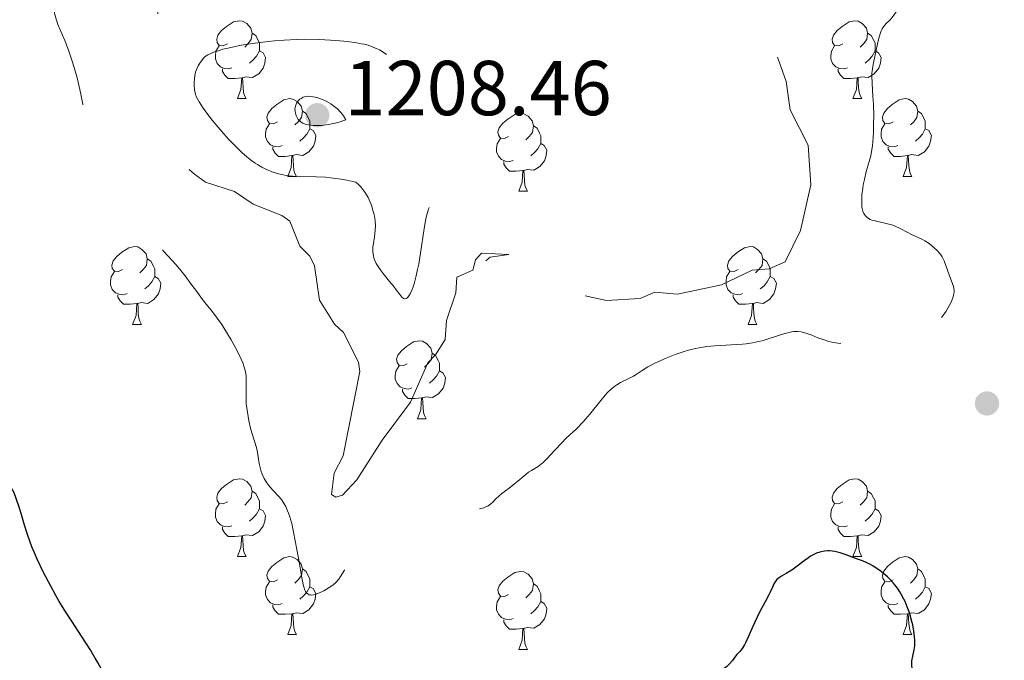
# Model space of a CAD drawing. Units: metres. Extents: x 660703 to 665227, y 4748424 to 4751499.
# Drawn here: x 661936 to 662063, y 4749588 to 4749670 of the extents above; entities that cross this region are included whole.
import ezdxf

# ---------------------------------------------------------------- set-up
doc = ezdxf.new("R2010")
doc.units = ezdxf.units.M
doc.header["$MEASUREMENT"] = 0
doc.linetypes.add('DGN Style 3', pattern=[76.32254, 54.5161, -21.80644])
for name, color, linetype, lineweight in [('Carátula', 7, 'Continuous', 0), ('Elementos auxiliares', 7, 'Continuous', 0), ('Entidades rústicas y varios', 7, 'Continuous', 0), ('Relieve y altimetría', 7, 'Continuous', 0), ('Textos de rotulación', 7, 'Continuous', 0)]:
    doc.layers.add(name, color=color, linetype=linetype, lineweight=lineweight)
doc.styles.add('Style-arial', font='arial.shx', dxfattribs={"bigfont": 'arialbig.shx'})

# ---------------------------------------------------------------- blocks, each defined once
blk = doc.blocks.new('5PATER')
at = {"layer": 'Relieve y altimetría', "linetype": 'Continuous', "lineweight": 0}
h = blk.add_hatch(color=250, dxfattribs=at)
edge = h.paths.add_edge_path()
edge.add_ellipse((0, 0), major_axis=(-1.1, -1.11), ratio=0.999422, start_angle=0, end_angle=360)
blk = doc.blocks.new('5PATER_1')
at = {"layer": 'Relieve y altimetría', "linetype": 'Continuous', "lineweight": 0}
h = blk.add_hatch(color=250, dxfattribs=at)
edge = h.paths.add_edge_path()
edge.add_ellipse((0, 0), major_axis=(-1.1, -1.11), ratio=0.999422, start_angle=0, end_angle=360)

msp = doc.modelspace()

# ---------------------------------------------------------------- linework, layer by layer
at = {"layer": 'Carátula', "color": 7, "linetype": 'Continuous', "lineweight": 0}
msp.add_3dface([(660773.31, 4748424.2), (665227.06, 4748530.08), (665156.47, 4751499.25), (660702.73, 4751393.37)], dxfattribs=at)
at = {"layer": 'Elementos auxiliares', "color": 250, "linetype": 'Continuous', "lineweight": 0}
msp.add_3dface([(661646.82, 4748838.84), (665049.91, 4748919.74), (664994.21, 4751233.06), (661592.31, 4751152.16)], dxfattribs=at)
at = {"layer": 'Entidades rústicas y varios', "color": 92, "linetype": 'Continuous', "lineweight": 0, "flags": 128}
for points in [[(661962.64, 4749667.07), (661962.11, 4749666.8), (661961.58, 4749666.86), (661961.31, 4749667.23), (661961.26, 4749667.65), (661961.42, 4749668.17), (661961.9, 4749668.77), (661962.53, 4749669.3), (661963.43, 4749669.88), (661964.18, 4749670.04), (661964.6, 4749669.99), (661965.13, 4749669.67), (661965.66, 4749669.09), (661965.82, 4749668.45), (661965.71, 4749667.6), (661965.29, 4749667.07), (661964.87, 4749666.64)], [(662041.96, 4749667.07), (662041.43, 4749666.8), (662040.9, 4749666.86), (662040.64, 4749667.23), (662040.58, 4749667.65), (662040.74, 4749668.17), (662041.22, 4749668.77), (662041.86, 4749669.3), (662042.76, 4749669.88), (662043.5, 4749670.04), (662043.93, 4749669.99), (662044.46, 4749669.67), (662044.99, 4749669.09), (662045.15, 4749668.45), (662045.04, 4749667.6), (662044.61, 4749667.07), (662044.19, 4749666.64)], [(661965.82, 4749668.45), (661966.3, 4749668.13), (661966.61, 4749667.49), (661966.77, 4749667.17), (661966.77, 4749666.59), (661966.77, 4749666.17), (661966.4, 4749665.48), (661965.98, 4749665), (661965.5, 4749664.58)], [(662045.15, 4749668.45), (662045.62, 4749668.13), (662045.94, 4749667.49), (662046.1, 4749667.17), (662046.1, 4749666.59), (662046.1, 4749666.17), (662045.73, 4749665.48), (662045.31, 4749665), (662044.83, 4749664.58)], [(661963.22, 4749663.99), (661962.8, 4749663.83), (661962.21, 4749663.89), (661961.74, 4749664.1), (661961.31, 4749664.52), (661961.1, 4749665.11), (661961.1, 4749665.53), (661961.15, 4749666.11), (661961.58, 4749666.8)], [(662042.55, 4749663.99), (662042.12, 4749663.83), (662041.54, 4749663.89), (662041.06, 4749664.1), (662040.64, 4749664.52), (662040.42, 4749665.11), (662040.42, 4749665.53), (662040.48, 4749666.11), (662040.9, 4749666.8)], [(661966.77, 4749666.17), (661967.23, 4749665.92), (661967.57, 4749665.3), (661967.46, 4749664.58), (661967.25, 4749663.94), (661966.67, 4749663.2), (661965.87, 4749662.72), (661965.02, 4749662.82), (661964.59, 4749662.69)], [(662046.1, 4749666.17), (662046.55, 4749665.92), (662046.9, 4749665.3), (662046.79, 4749664.58), (662046.58, 4749663.94), (662045.99, 4749663.2), (662045.2, 4749662.72), (662044.35, 4749662.82), (662043.92, 4749662.69)], [(661964.48, 4749662.69), (661963.59, 4749662.61), (661962.75, 4749662.61), (661962.32, 4749663.04), (661962, 4749663.51), (661962, 4749663.83)], [(662043.81, 4749662.69), (662042.92, 4749662.61), (662042.07, 4749662.61), (662041.65, 4749663.04), (662041.33, 4749663.51), (662041.33, 4749663.83)], [(661963.94, 4749660.01), (661964.37, 4749661.17), (661964.48, 4749662.69), (661964.59, 4749662.69), (661964.63, 4749662.11), (661964.66, 4749661.42), (661964.73, 4749660.81), (661964.85, 4749660.41), (661965.06, 4749660.01)], [(662043.26, 4749660.01), (662043.7, 4749661.17), (662043.81, 4749662.69), (662043.92, 4749662.69), (662043.95, 4749662.11), (662043.99, 4749661.42), (662044.06, 4749660.81), (662044.17, 4749660.41), (662044.39, 4749660.01)], [(661963.94, 4749660.01), (661965.06, 4749660.01)], [(661969.11, 4749657.03), (661968.58, 4749656.77), (661968.05, 4749656.82), (661967.79, 4749657.19), (661967.73, 4749657.62), (661967.89, 4749658.14), (661968.37, 4749658.73), (661969.01, 4749659.26), (661969.91, 4749659.85), (661970.65, 4749660.01), (661971.08, 4749659.95), (661971.61, 4749659.64), (661972.14, 4749659.05), (661972.3, 4749658.41), (661972.19, 4749657.56), (661971.76, 4749657.03), (661971.34, 4749656.61)], [(662043.26, 4749660.01), (662044.39, 4749660.01)], [(662048.44, 4749657.03), (662047.91, 4749656.77), (662047.38, 4749656.82), (662047.11, 4749657.19), (662047.06, 4749657.62), (662047.22, 4749658.14), (662047.7, 4749658.73), (662048.33, 4749659.26), (662049.23, 4749659.85), (662049.98, 4749660.01), (662050.4, 4749659.95), (662050.93, 4749659.64), (662051.46, 4749659.05), (662051.62, 4749658.41), (662051.51, 4749657.56), (662051.09, 4749657.03), (662050.67, 4749656.61)], [(661972.3, 4749658.41), (661972.77, 4749658.1), (661973.09, 4749657.46), (661973.25, 4749657.14), (661973.25, 4749656.56), (661973.25, 4749656.13), (661972.88, 4749655.44), (661972.46, 4749654.96), (661971.98, 4749654.54)], [(661998.88, 4749655.13), (661998.35, 4749654.86), (661997.82, 4749654.92), (661997.56, 4749655.29), (661997.5, 4749655.71), (661997.66, 4749656.23), (661998.14, 4749656.83), (661998.78, 4749657.36), (661999.68, 4749657.94), (662000.42, 4749658.1), (662000.85, 4749658.05), (662001.38, 4749657.73), (662001.91, 4749657.15), (662002.07, 4749656.51), (662001.96, 4749655.66), (662001.53, 4749655.13), (662001.11, 4749654.7)], [(662051.62, 4749658.41), (662052.1, 4749658.1), (662052.41, 4749657.46), (662052.57, 4749657.14), (662052.57, 4749656.56), (662052.57, 4749656.13), (662052.2, 4749655.44), (662051.78, 4749654.96), (662051.3, 4749654.54)], [(661969.7, 4749653.95), (661969.27, 4749653.79), (661968.69, 4749653.85), (661968.21, 4749654.06), (661967.79, 4749654.49), (661967.57, 4749655.07), (661967.57, 4749655.49), (661967.63, 4749656.08), (661968.05, 4749656.77)], [(662002.07, 4749656.51), (662002.54, 4749656.19), (662002.86, 4749655.55), (662003.02, 4749655.23), (662003.02, 4749654.65), (662003.02, 4749654.23), (662002.65, 4749653.54), (662002.23, 4749653.06), (662001.75, 4749652.64)], [(662049.02, 4749653.95), (662048.6, 4749653.79), (662048.01, 4749653.85), (662047.54, 4749654.06), (662047.11, 4749654.49), (662046.9, 4749655.07), (662046.9, 4749655.49), (662046.95, 4749656.08), (662047.38, 4749656.77)], [(661973.25, 4749656.13), (661973.7, 4749655.88), (661974.05, 4749655.27), (661973.94, 4749654.54), (661973.73, 4749653.9), (661973.14, 4749653.16), (661972.35, 4749652.68), (661971.5, 4749652.79), (661971.07, 4749652.66)], [(662052.57, 4749656.13), (662053.03, 4749655.88), (662053.37, 4749655.27), (662053.26, 4749654.54), (662053.05, 4749653.9), (662052.47, 4749653.16), (662051.67, 4749652.68), (662050.82, 4749652.79), (662050.39, 4749652.66)], [(661999.47, 4749652.05), (661999.04, 4749651.89), (661998.46, 4749651.95), (661997.98, 4749652.16), (661997.56, 4749652.58), (661997.34, 4749653.17), (661997.34, 4749653.59), (661997.4, 4749654.17), (661997.82, 4749654.86)], [(662003.02, 4749654.23), (662003.47, 4749653.98), (662003.82, 4749653.36), (662003.71, 4749652.64), (662003.5, 4749652), (662002.91, 4749651.26), (662002.12, 4749650.78), (662001.27, 4749650.88), (662000.84, 4749650.75)], [(661970.96, 4749652.66), (661970.07, 4749652.57), (661969.22, 4749652.57), (661968.8, 4749653), (661968.48, 4749653.48), (661968.48, 4749653.79)], [(661970.41, 4749649.97), (661970.85, 4749651.13), (661970.96, 4749652.66), (661971.07, 4749652.66), (661971.1, 4749652.07), (661971.14, 4749651.39), (661971.21, 4749650.77), (661971.32, 4749650.37), (661971.54, 4749649.97)], [(662050.28, 4749652.66), (662049.39, 4749652.57), (662048.55, 4749652.57), (662048.12, 4749653), (662047.8, 4749653.48), (662047.8, 4749653.79)], [(662049.74, 4749649.97), (662050.17, 4749651.13), (662050.28, 4749652.66), (662050.39, 4749652.66), (662050.43, 4749652.07), (662050.46, 4749651.39), (662050.53, 4749650.77), (662050.65, 4749650.37), (662050.86, 4749649.97)], [(662000.73, 4749650.75), (661999.84, 4749650.67), (661998.99, 4749650.67), (661998.57, 4749651.1), (661998.25, 4749651.57), (661998.25, 4749651.89)], [(662000.18, 4749648.07), (662000.62, 4749649.23), (662000.73, 4749650.75), (662000.84, 4749650.75), (662000.87, 4749650.17), (662000.91, 4749649.48), (662000.98, 4749648.87), (662001.09, 4749648.47), (662001.31, 4749648.07)], [(661970.41, 4749649.97), (661971.54, 4749649.97)], [(662049.74, 4749649.97), (662050.86, 4749649.97)], [(662000.18, 4749648.07), (662001.31, 4749648.07)], [(661949.13, 4749637.98), (661948.6, 4749637.72), (661948.07, 4749637.77), (661947.81, 4749638.14), (661947.75, 4749638.57), (661947.91, 4749639.09), (661948.39, 4749639.68), (661949.03, 4749640.21), (661949.93, 4749640.8), (661950.67, 4749640.96), (661951.1, 4749640.9), (661951.63, 4749640.59), (661952.16, 4749640), (661952.32, 4749639.36), (661952.21, 4749638.51), (661951.78, 4749637.98), (661951.36, 4749637.56)], [(662028.46, 4749637.98), (662027.93, 4749637.72), (662027.4, 4749637.77), (662027.14, 4749638.14), (662027.08, 4749638.57), (662027.24, 4749639.09), (662027.72, 4749639.68), (662028.36, 4749640.21), (662029.26, 4749640.8), (662030, 4749640.96), (662030.42, 4749640.9), (662030.96, 4749640.59), (662031.48, 4749640), (662031.64, 4749639.36), (662031.54, 4749638.51), (662031.11, 4749637.98), (662030.69, 4749637.56)], [(661952.32, 4749639.36), (661952.79, 4749639.05), (661953.11, 4749638.41), (661953.27, 4749638.09), (661953.27, 4749637.51), (661953.27, 4749637.08), (661952.9, 4749636.39), (661952.48, 4749635.91), (661952, 4749635.49)], [(662031.64, 4749639.36), (662032.12, 4749639.05), (662032.44, 4749638.41), (662032.6, 4749638.09), (662032.6, 4749637.51), (662032.6, 4749637.08), (662032.22, 4749636.39), (662031.8, 4749635.91), (662031.32, 4749635.49)], [(661949.72, 4749634.9), (661949.29, 4749634.74), (661948.71, 4749634.8), (661948.23, 4749635.01), (661947.81, 4749635.44), (661947.59, 4749636.02), (661947.59, 4749636.44), (661947.65, 4749637.03), (661948.07, 4749637.72)], [(662029.04, 4749634.9), (662028.62, 4749634.74), (662028.04, 4749634.8), (662027.56, 4749635.01), (662027.14, 4749635.44), (662026.92, 4749636.02), (662026.92, 4749636.44), (662026.98, 4749637.03), (662027.4, 4749637.72)], [(661953.27, 4749637.08), (661953.72, 4749636.83), (661954.07, 4749636.22), (661953.96, 4749635.49), (661953.75, 4749634.85), (661953.16, 4749634.11), (661952.37, 4749633.63), (661951.52, 4749633.74), (661951.09, 4749633.61)], [(662032.6, 4749637.08), (662033.05, 4749636.83), (662033.4, 4749636.22), (662033.28, 4749635.49), (662033.08, 4749634.85), (662032.49, 4749634.11), (662031.7, 4749633.63), (662030.84, 4749633.74), (662030.42, 4749633.61)], [(661950.98, 4749633.61), (661950.09, 4749633.52), (661949.24, 4749633.52), (661948.82, 4749633.95), (661948.5, 4749634.43), (661948.5, 4749634.74)], [(661950.43, 4749630.92), (661950.87, 4749632.08), (661950.98, 4749633.61), (661951.09, 4749633.61), (661951.12, 4749633.02), (661951.16, 4749632.34), (661951.23, 4749631.72), (661951.34, 4749631.32), (661951.56, 4749630.92)], [(662030.3, 4749633.61), (662029.42, 4749633.52), (662028.57, 4749633.52), (662028.14, 4749633.95), (662027.82, 4749634.43), (662027.82, 4749634.74)], [(662029.76, 4749630.92), (662030.2, 4749632.08), (662030.3, 4749633.61), (662030.42, 4749633.61), (662030.45, 4749633.02), (662030.48, 4749632.34), (662030.56, 4749631.72), (662030.67, 4749631.32), (662030.88, 4749630.92)], [(661950.43, 4749630.92), (661951.56, 4749630.92)], [(662029.76, 4749630.92), (662030.88, 4749630.92)], [(661985.82, 4749625.84), (661985.29, 4749625.58), (661984.76, 4749625.63), (661984.5, 4749626), (661984.44, 4749626.43), (661984.6, 4749626.95), (661985.08, 4749627.54), (661985.72, 4749628.07), (661986.62, 4749628.66), (661987.36, 4749628.82), (661987.79, 4749628.76), (661988.32, 4749628.45), (661988.85, 4749627.86), (661989.01, 4749627.22), (661988.9, 4749626.37), (661988.47, 4749625.84), (661988.05, 4749625.42)], [(661989.01, 4749627.22), (661989.48, 4749626.91), (661989.8, 4749626.27), (661989.96, 4749625.95), (661989.96, 4749625.37), (661989.96, 4749624.94), (661989.59, 4749624.25), (661989.17, 4749623.77), (661988.69, 4749623.35)], [(661986.41, 4749622.76), (661985.98, 4749622.6), (661985.4, 4749622.66), (661984.92, 4749622.87), (661984.5, 4749623.3), (661984.28, 4749623.88), (661984.28, 4749624.3), (661984.34, 4749624.89), (661984.76, 4749625.58)], [(661989.96, 4749624.94), (661990.41, 4749624.69), (661990.76, 4749624.08), (661990.65, 4749623.35), (661990.44, 4749622.71), (661989.85, 4749621.97), (661989.06, 4749621.49), (661988.21, 4749621.6), (661987.78, 4749621.47)], [(661987.67, 4749621.47), (661986.78, 4749621.38), (661985.93, 4749621.38), (661985.51, 4749621.81), (661985.19, 4749622.29), (661985.19, 4749622.6)], [(661987.12, 4749618.78), (661987.56, 4749619.94), (661987.67, 4749621.47), (661987.78, 4749621.47), (661987.81, 4749620.88), (661987.85, 4749620.2), (661987.92, 4749619.58), (661988.03, 4749619.18), (661988.25, 4749618.78)], [(661987.12, 4749618.78), (661988.25, 4749618.78)], [(661962.64, 4749608.07), (661962.11, 4749607.81), (661961.58, 4749607.86), (661961.31, 4749608.23), (661961.26, 4749608.66), (661961.42, 4749609.18), (661961.9, 4749609.77), (661962.53, 4749610.3), (661963.43, 4749610.89), (661964.18, 4749611.05), (661964.6, 4749610.99), (661965.13, 4749610.68), (661965.66, 4749610.09), (661965.82, 4749609.45), (661965.71, 4749608.6), (661965.29, 4749608.07), (661964.87, 4749607.65)], [(662041.96, 4749608.07), (662041.43, 4749607.81), (662040.9, 4749607.86), (662040.64, 4749608.23), (662040.58, 4749608.66), (662040.74, 4749609.18), (662041.22, 4749609.77), (662041.86, 4749610.3), (662042.76, 4749610.89), (662043.5, 4749611.05), (662043.93, 4749610.99), (662044.46, 4749610.68), (662044.99, 4749610.09), (662045.15, 4749609.45), (662045.04, 4749608.6), (662044.61, 4749608.07), (662044.19, 4749607.65)], [(661965.82, 4749609.45), (661966.3, 4749609.14), (661966.61, 4749608.5), (661966.77, 4749608.18), (661966.77, 4749607.6), (661966.77, 4749607.17), (661966.4, 4749606.48), (661965.98, 4749606), (661965.5, 4749605.58)], [(662045.15, 4749609.45), (662045.62, 4749609.14), (662045.94, 4749608.5), (662046.1, 4749608.18), (662046.1, 4749607.6), (662046.1, 4749607.17), (662045.73, 4749606.48), (662045.31, 4749606), (662044.83, 4749605.58)], [(661963.22, 4749604.99), (661962.8, 4749604.83), (661962.21, 4749604.89), (661961.74, 4749605.1), (661961.31, 4749605.53), (661961.1, 4749606.11), (661961.1, 4749606.53), (661961.15, 4749607.12), (661961.58, 4749607.81)], [(661966.77, 4749607.17), (661967.23, 4749606.92), (661967.57, 4749606.31), (661967.46, 4749605.58), (661967.25, 4749604.94), (661966.67, 4749604.2), (661965.87, 4749603.72), (661965.02, 4749603.83), (661964.59, 4749603.7)], [(662042.55, 4749604.99), (662042.12, 4749604.83), (662041.54, 4749604.89), (662041.06, 4749605.1), (662040.64, 4749605.53), (662040.42, 4749606.11), (662040.42, 4749606.53), (662040.48, 4749607.12), (662040.9, 4749607.81)], [(662046.1, 4749607.17), (662046.55, 4749606.92), (662046.9, 4749606.31), (662046.79, 4749605.58), (662046.58, 4749604.94), (662045.99, 4749604.2), (662045.2, 4749603.72), (662044.35, 4749603.83), (662043.92, 4749603.7)], [(661964.48, 4749603.7), (661963.59, 4749603.61), (661962.75, 4749603.61), (661962.32, 4749604.04), (661962, 4749604.52), (661962, 4749604.83)], [(662043.81, 4749603.7), (662042.92, 4749603.61), (662042.07, 4749603.61), (662041.65, 4749604.04), (662041.33, 4749604.52), (662041.33, 4749604.83)], [(661963.94, 4749601.01), (661964.37, 4749602.17), (661964.48, 4749603.7), (661964.59, 4749603.7), (661964.63, 4749603.11), (661964.66, 4749602.43), (661964.73, 4749601.81), (661964.85, 4749601.41), (661965.06, 4749601.01)], [(662043.26, 4749601.01), (662043.7, 4749602.17), (662043.81, 4749603.7), (662043.92, 4749603.7), (662043.95, 4749603.11), (662043.99, 4749602.43), (662044.06, 4749601.81), (662044.17, 4749601.41), (662044.39, 4749601.01)], [(661963.94, 4749601.01), (661965.06, 4749601.01)], [(661969.11, 4749598.04), (661968.58, 4749597.77), (661968.05, 4749597.83), (661967.79, 4749598.2), (661967.73, 4749598.62), (661967.89, 4749599.14), (661968.37, 4749599.74), (661969.01, 4749600.27), (661969.91, 4749600.85), (661970.65, 4749601.01), (661971.08, 4749600.96), (661971.61, 4749600.64), (661972.14, 4749600.06), (661972.3, 4749599.42), (661972.19, 4749598.57), (661971.76, 4749598.04), (661971.34, 4749597.61)], [(662043.26, 4749601.01), (662044.39, 4749601.01)], [(662048.44, 4749598.04), (662047.91, 4749597.77), (662047.38, 4749597.83), (662047.11, 4749598.2), (662047.06, 4749598.62), (662047.22, 4749599.14), (662047.7, 4749599.74), (662048.33, 4749600.27), (662049.23, 4749600.85), (662049.98, 4749601.01), (662050.4, 4749600.96), (662050.93, 4749600.64), (662051.46, 4749600.06), (662051.62, 4749599.42), (662051.51, 4749598.57), (662051.09, 4749598.04), (662050.67, 4749597.61)], [(661972.3, 4749599.42), (661972.77, 4749599.1), (661973.09, 4749598.46), (661973.25, 4749598.14), (661973.25, 4749597.56), (661973.25, 4749597.14), (661972.88, 4749596.45), (661972.46, 4749595.97), (661971.98, 4749595.55)], [(662051.62, 4749599.42), (662052.1, 4749599.1), (662052.41, 4749598.46), (662052.57, 4749598.14), (662052.57, 4749597.56), (662052.57, 4749597.14), (662052.2, 4749596.45), (662051.78, 4749595.97), (662051.3, 4749595.55)], [(661998.88, 4749596.13), (661998.35, 4749595.87), (661997.82, 4749595.92), (661997.56, 4749596.29), (661997.5, 4749596.72), (661997.66, 4749597.24), (661998.14, 4749597.83), (661998.78, 4749598.36), (661999.68, 4749598.95), (662000.42, 4749599.11), (662000.85, 4749599.05), (662001.38, 4749598.74), (662001.91, 4749598.15), (662002.07, 4749597.51), (662001.96, 4749596.66), (662001.53, 4749596.13), (662001.11, 4749595.71)], [(661969.7, 4749594.96), (661969.27, 4749594.8), (661968.69, 4749594.86), (661968.21, 4749595.07), (661967.79, 4749595.49), (661967.57, 4749596.08), (661967.57, 4749596.5), (661967.63, 4749597.08), (661968.05, 4749597.77)], [(661973.25, 4749597.14), (661973.7, 4749596.89), (661974.05, 4749596.27), (661973.94, 4749595.55), (661973.73, 4749594.91), (661973.14, 4749594.17), (661972.35, 4749593.69), (661971.5, 4749593.79), (661971.07, 4749593.66)], [(662002.07, 4749597.51), (662002.54, 4749597.2), (662002.86, 4749596.56), (662003.02, 4749596.24), (662003.02, 4749595.66), (662003.02, 4749595.23), (662002.65, 4749594.54), (662002.23, 4749594.06), (662001.75, 4749593.64)], [(662049.02, 4749594.96), (662048.6, 4749594.8), (662048.01, 4749594.86), (662047.54, 4749595.07), (662047.11, 4749595.49), (662046.9, 4749596.08), (662046.9, 4749596.5), (662046.95, 4749597.08), (662047.38, 4749597.77)], [(662052.57, 4749597.14), (662053.03, 4749596.89), (662053.37, 4749596.27), (662053.26, 4749595.55), (662053.05, 4749594.91), (662052.47, 4749594.17), (662051.67, 4749593.69), (662050.82, 4749593.79), (662050.39, 4749593.66)], [(661999.47, 4749593.05), (661999.04, 4749592.89), (661998.46, 4749592.95), (661997.98, 4749593.16), (661997.56, 4749593.59), (661997.34, 4749594.17), (661997.34, 4749594.59), (661997.4, 4749595.18), (661997.82, 4749595.87)], [(661970.96, 4749593.66), (661970.07, 4749593.58), (661969.22, 4749593.58), (661968.8, 4749594.01), (661968.48, 4749594.48), (661968.48, 4749594.8)], [(662003.02, 4749595.23), (662003.47, 4749594.98), (662003.82, 4749594.37), (662003.71, 4749593.64), (662003.5, 4749593), (662002.91, 4749592.26), (662002.12, 4749591.78), (662001.27, 4749591.89), (662000.84, 4749591.76)], [(662050.28, 4749593.66), (662049.39, 4749593.58), (662048.55, 4749593.58), (662048.12, 4749594.01), (662047.8, 4749594.48), (662047.8, 4749594.8)], [(661970.41, 4749590.98), (661970.85, 4749592.14), (661970.96, 4749593.66), (661971.07, 4749593.66), (661971.1, 4749593.08), (661971.14, 4749592.39), (661971.21, 4749591.78), (661971.32, 4749591.38), (661971.54, 4749590.98)], [(662049.74, 4749590.98), (662050.17, 4749592.14), (662050.28, 4749593.66), (662050.39, 4749593.66), (662050.43, 4749593.08), (662050.46, 4749592.39), (662050.53, 4749591.78), (662050.65, 4749591.38), (662050.86, 4749590.98)], [(662000.73, 4749591.76), (661999.84, 4749591.67), (661998.99, 4749591.67), (661998.57, 4749592.1), (661998.25, 4749592.58), (661998.25, 4749592.89)], [(662000.18, 4749589.07), (662000.62, 4749590.23), (662000.73, 4749591.76), (662000.84, 4749591.76), (662000.87, 4749591.17), (662000.91, 4749590.49), (662000.98, 4749589.87), (662001.09, 4749589.47), (662001.31, 4749589.07)], [(661970.41, 4749590.98), (661971.54, 4749590.98)], [(662049.74, 4749590.98), (662050.86, 4749590.98)], [(662000.18, 4749589.07), (662001.31, 4749589.07)]]:
    msp.add_lwpolyline(points, dxfattribs=at)
at = {"layer": 'Relieve y altimetría', "color": 252, "linetype": 'DGN Style 3', "lineweight": 0, "elevation": 1217.5, "flags": 128}
for points in [[(661977.48, 4749608.94), (661976.6, 4749608.68), (661976.07, 4749609.02), (661976.42, 4749611.78), (661977.56, 4749613.98), (661979.72, 4749624.85), (661979.55, 4749626.08), (661977.59, 4749629.88), (661976.46, 4749630.95), (661974.52, 4749634.05), (661973.88, 4749638.45), (661973.25, 4749639.72), (661971.97, 4749641), (661970.7, 4749644.23), (661969.64, 4749644.94), (661965.94, 4749646.42), (661963.56, 4749648.04), (661959.82, 4749649.26), (661958.42, 4749650.26), (661957.52, 4749651.04), (661954.07, 4749657.02), (661953.03, 4749660), (661952.06, 4749661.53), (661952.52, 4749662.98), (661952.28, 4749664.12), (661952.47, 4749666.43), (661953.61, 4749669.99), (661953.75, 4749671.93), (661954.63, 4749673.95), (661954.12, 4749677.59), (661953.48, 4749678.51), (661951.75, 4749679.93), (661950.75, 4749681.96), (661950.62, 4749684.17), (661948.47, 4749685.98), (661949.39, 4749689.12), (661946.69, 4749690.94), (661946.31, 4749692.16), (661946.56, 4749694.24), (661948.06, 4749696.05), (661948.9, 4749697.94), (661948.95, 4749700.52), (661948.45, 4749702.02), (661950.77, 4749704.17), (661952.48, 4749706.33), (661954.51, 4749706.03), (661956.62, 4749704.13), (661957.29, 4749702.81), (661960.03, 4749700.6), (661962.19, 4749699.87), (661964.5, 4749699.79), (661964.8, 4749700.07), (661965.82, 4749701.96), (661966.09, 4749705.02), (661965.07, 4749708.01), (661966.71, 4749709.01), (661966.08, 4749711.05), (661966.35, 4749715.12), (661964.85, 4749717.39), (661961.52, 4749719.04), (661957.95, 4749722.42), (661952.48, 4749726.01), (661950, 4749728.52), (661941.82, 4749733.96), (661938.06, 4749735.65), (661935.31, 4749737.83), (661934.46, 4749738.98), (661933.71, 4749740.93), (661933.34, 4749743.13), (661931.62, 4749748.9), (661926.46, 4749752.99), (661925.63, 4749754.24), (661924.61, 4749757.88), (661924.15, 4749761.61), (661924.47, 4749766.03), (661925.31, 4749769.02), (661927.43, 4749772), (661928.87, 4749773.04), (661934.39, 4749775.28), (661941.58, 4749775.81), (661944.47, 4749775.38), (661945.99, 4749776.09), (661948.03, 4749778.9), (661949.46, 4749779.75), (661950.53, 4749781.01), (661951.71, 4749783.99), (661954, 4749792.07), (661954.86, 4749793.45), (661955.42, 4749796.04), (661956.24, 4749798.04), (661959.67, 4749802), (661960.13, 4749805.07), (661959.93, 4749807.5), (661958, 4749812.03), (661954.8, 4749816.43), (661954.42, 4749817.87), (661954.27, 4749820.69), (661955.96, 4749830.05), (661959.13, 4749836.64), (661959.16, 4749839.09), (661958.53, 4749840.73)], [(661987.13, 4749796.63), (661987.42, 4749795.88), (661987.36, 4749791.84), (661989.05, 4749788.06), (661990.87, 4749786.39), (661992.76, 4749783.39), (661992.96, 4749777.5), (661992.48, 4749774.03), (661991.48, 4749771.5), (661990.63, 4749770.29), (661989.56, 4749769.52), (661986.84, 4749769.06), (661982.4, 4749766.8), (661981.47, 4749765.03), (661982.35, 4749760.88), (661983.17, 4749759.27), (661989.67, 4749757.1), (661992.15, 4749756.29), (661994.28, 4749754.4), (661998.43, 4749749.34), (662003.52, 4749743.56), (662005.49, 4749743.02), (662007.4, 4749743.31), (662011.06, 4749742.66), (662012.57, 4749742.82), (662013.94, 4749741.99), (662016.55, 4749739.05), (662021.19, 4749737.87), (662025.29, 4749737.98), (662029.5, 4749738.99), (662034.51, 4749741.74), (662037.49, 4749742.94), (662043.81, 4749747.05), (662048.03, 4749747.59), (662051.48, 4749749.3), (662053.81, 4749749.25), (662056.43, 4749750.09), (662058.51, 4749750.03), (662059.31, 4749749.1), (662058.98, 4749748.14), (662055.52, 4749746.07), (662053.07, 4749742.98), (662050.51, 4749740.48), (662049.46, 4749739.02), (662047.93, 4749733.47), (662047.83, 4749730.41), (662046.61, 4749724.26), (662047.09, 4749723.02), (662047.45, 4749719.94), (662048.17, 4749718.07), (662048.44, 4749712.93), (662050.18, 4749709.08), (662051.51, 4749702.03), (662051.49, 4749698.01), (662050.93, 4749695.46), (662048.32, 4749691.07), (662043.45, 4749684.53), (662035.36, 4749677), (662033.37, 4749674.06), (662033.58, 4749671.84), (662032.97, 4749669), (662033.27, 4749666.11), (662034.64, 4749662.21), (662035.15, 4749658.57), (662037.5, 4749654.01), (662037.81, 4749648.9), (662036.49, 4749643), (662034.53, 4749639), (662032.44, 4749638.07), (662030.28, 4749637.9), (662026.31, 4749636.01), (662020.64, 4749634.8), (662017.73, 4749635.07), (662015.84, 4749634.28), (662011.48, 4749633.99), (662007.27, 4749634.92), (662004.22, 4749634.86), (662000.84, 4749634.29), (662000.36, 4749634.79), (662000.12, 4749637.06), (661999.43, 4749637.48), (661998.49, 4749637.26), (661997.26, 4749635.93), (661995.36, 4749635.08), (661994.42, 4749635.93), (661994.43, 4749637.78), (661996.5, 4749639.6), (661998.9, 4749639.92), (661995.4, 4749640.08), (661994.61, 4749639.22), (661994.29, 4749637.91), (661992.19, 4749637.02), (661992.09, 4749635.01), (661990.89, 4749631.41), (661990.69, 4749628.96), (661989.45, 4749626.99), (661988.45, 4749625.99), (661986.22, 4749620.92), (661982.59, 4749616.02), (661979.3, 4749610.9), (661977.48, 4749608.94)]]:
    msp.add_lwpolyline(points, dxfattribs=at)
at = {"layer": 'Relieve y altimetría', "color": 27, "linetype": 'DGN Style 3', "lineweight": 30, "elevation": 1225, "flags": 128}
for points in [[(661949.47, 4749580.06), (661948.16, 4749582.95), (661947.49, 4749584.39), (661946.81, 4749585.77), (661946.47, 4749586.43), (661945.96, 4749587.36), (661945.62, 4749587.95), (661944.95, 4749589.07), (661943.94, 4749590.64), (661942.58, 4749592.68), (661941.9, 4749593.74), (661940.98, 4749595.24), (661940.53, 4749596.02), (661939.87, 4749597.2), (661938.94, 4749598.97), (661938.12, 4749600.69), (661937.76, 4749601.51), (661937.44, 4749602.29), (661936.91, 4749603.75), (661936.49, 4749605.06), (661936.05, 4749606.58), (661935.85, 4749607.25), (661935.42, 4749608.51), (661935.14, 4749609.21), (661934.95, 4749609.62), (661934.58, 4749610.34), (661934.31, 4749610.82), (661933.95, 4749611.46), (661933.77, 4749611.81), (661933.5, 4749612.4), (661933.36, 4749612.74), (661933, 4749613.81), (661932.82, 4749614.45), (661932.56, 4749615.54), (661932.31, 4749616.79), (661932.19, 4749617.48), (661931.87, 4749619.75), (661931.48, 4749622.93), (661931.3, 4749624.4), (661931.03, 4749626.29), (661930.84, 4749627.34), (661930.72, 4749627.96), (661930.46, 4749629.04), (661930.16, 4749630.06), (661929.69, 4749631.53), (661929.42, 4749632.5), (661927.95, 4749638.47), (661927.12, 4749641.45), (661926.87, 4749642.48), (661926.75, 4749643.06), (661926.4, 4749645.12), (661925.91, 4749648.37), (661925.64, 4749650.06), (661925.19, 4749652.53), (661924.64, 4749655.58), (661924.44, 4749656.94), (661924.36, 4749657.58), (661924.27, 4749658.77), (661924.26, 4749659.84), (661924.29, 4749660.5), (661924.32, 4749660.91), (661924.42, 4749661.67), (661924.49, 4749662.06), (661924.67, 4749662.78), (661924.87, 4749663.42), (661925.12, 4749664.15), (661925.23, 4749664.48), (661925.38, 4749665.05), (661925.42, 4749665.32), (661925.44, 4749665.74), (661925.43, 4749665.97), (661925.37, 4749666.47), (661925.17, 4749667.37), (661924.83, 4749668.75), (661924.68, 4749669.44), (661924.52, 4749670.43), (661924.38, 4749671.69), (661924.3, 4749672.32), (661923.98, 4749674.41), (661923.84, 4749675.8), (661923.74, 4749677.53), (661923.61, 4749680.16), (661923.52, 4749681.5), (661923.39, 4749682.68), (661923.32, 4749683.26), (661923.18, 4749684.15), (661922.92, 4749685.52), (661922.58, 4749687), (661922.38, 4749687.79), (661922.15, 4749688.62), (661921.64, 4749690.35), (661921.09, 4749692.1), (661920.72, 4749693.22), (661920.02, 4749695.22), (661919.56, 4749696.41), (661919.35, 4749696.92), (661918.94, 4749697.79), (661918.67, 4749698.3), (661918.49, 4749698.61), (661918.09, 4749699.23), (661917.4, 4749700.16)], [(662051.54, 4749584.72), (662051.34, 4749585.08), (662051.23, 4749585.32), (662051.05, 4749585.82), (662050.92, 4749586.34), (662050.87, 4749586.61), (662050.84, 4749587.01), (662050.84, 4749587.41), (662050.86, 4749587.6), (662050.97, 4749588.18), (662051.16, 4749589.02), (662051.23, 4749589.5), (662051.25, 4749590), (662051.24, 4749590.27), (662051.21, 4749590.7), (662051.12, 4749591.41), (662050.96, 4749592.21), (662050.86, 4749592.64), (662050.63, 4749593.47), (662050.49, 4749593.89), (662050.25, 4749594.55), (662049.98, 4749595.21), (662049.82, 4749595.53), (662049.48, 4749596.17), (662049.29, 4749596.49), (662048.99, 4749596.94), (662048.66, 4749597.37), (662048.43, 4749597.64), (662047.95, 4749598.15), (662047.7, 4749598.39), (662047.2, 4749598.83), (662046.7, 4749599.22), (662046.39, 4749599.45), (662045.8, 4749599.84), (662045.5, 4749600.01), (662044.97, 4749600.27), (662044.49, 4749600.46), (662043.84, 4749600.68), (662043.5, 4749600.8), (662042.27, 4749601.28), (662041.59, 4749601.51), (662040.91, 4749601.68), (662040.57, 4749601.73), (662040.24, 4749601.76), (662040.02, 4749601.76), (662039.6, 4749601.72), (662039.39, 4749601.69), (662038.98, 4749601.58), (662038.57, 4749601.44), (662038.31, 4749601.32), (662037.8, 4749601.05), (662037.52, 4749600.87), (662036.96, 4749600.47), (662035.9, 4749599.64), (662035.39, 4749599.28), (662034.65, 4749598.84), (662034.05, 4749598.5), (662033.79, 4749598.33), (662033.45, 4749598.05), (662033.31, 4749597.88), (662033.08, 4749597.51), (662032.87, 4749597.08), (662032.59, 4749596.43), (662032.43, 4749596.07), (662031.96, 4749595.19), (662031.23, 4749593.86), (662030.87, 4749593.13), (662030.36, 4749591.99), (662029.73, 4749590.53), (662029.43, 4749589.91), (662029.27, 4749589.64), (662028.97, 4749589.19), (662028.67, 4749588.81), (662028.3, 4749588.39), (662028.14, 4749588.19), (662027.67, 4749587.57), (662027.36, 4749587.22), (662026.94, 4749586.83), (662026.67, 4749586.61), (662025.63, 4749585.87), (662024.58, 4749585.14), (662024.08, 4749584.77), (662023.43, 4749584.22), (662023.16, 4749583.94)]]:
    msp.add_lwpolyline(points, dxfattribs=at)
at = {"layer": 'Relieve y altimetría', "color": 27, "linetype": 'DGN Style 3', "lineweight": 0, "flags": 128}
for points, elevation in [([(662052.69, 4749677.22), (662052.48, 4749676.71), (662052.31, 4749676.37), (662051.94, 4749675.68), (662051.3, 4749674.69), (662050.02, 4749672.94), (662049.32, 4749671.9), (662048.63, 4749670.87), (662048.31, 4749670.47), (662047.99, 4749670.13), (662047.55, 4749669.68), (662047.33, 4749669.44), (662047.04, 4749669.01), (662046.9, 4749668.75), (662046.79, 4749668.46), (662046.58, 4749667.8), (662046.41, 4749667.08), (662046.12, 4749665.63), (662045.87, 4749664.4), (662045.77, 4749663.83), (662045.71, 4749663.25), (662045.7, 4749662.95), (662045.72, 4749661.95), (662045.83, 4749660.3), (662045.89, 4749659.28), (662045.93, 4749657.7), (662045.92, 4749656.87), (662045.89, 4749655.62), (662045.82, 4749654.46), (662045.76, 4749653.93), (662045.7, 4749653.46), (662045.54, 4749652.62), (662045.36, 4749651.91), (662045.1, 4749651.05), (662044.97, 4749650.62), (662044.73, 4749649.6), (662044.59, 4749648.91), (662044.52, 4749648.45), (662044.42, 4749647.6), (662044.38, 4749646.85), (662044.39, 4749646.52), (662044.42, 4749646.07), (662044.46, 4749645.87), (662044.55, 4749645.5), (662044.67, 4749645.2), (662044.74, 4749645.07), (662044.88, 4749644.89), (662045.14, 4749644.64), (662045.48, 4749644.45), (662045.69, 4749644.36), (662045.93, 4749644.29), (662046.47, 4749644.16), (662047.72, 4749643.89), (662048.38, 4749643.7), (662048.71, 4749643.58), (662049.34, 4749643.29), (662050.98, 4749642.42), (662051.57, 4749642.15), (662052.21, 4749641.88), (662052.54, 4749641.7), (662053.07, 4749641.35), (662053.43, 4749641.06), (662054.09, 4749640.46), (662054.43, 4749640.08), (662054.57, 4749639.9), (662054.76, 4749639.61), (662055, 4749639.13), (662055.69, 4749637.2), (662056.06, 4749636.29), (662056.21, 4749635.82), (662056.28, 4749635.35), (662056.28, 4749635.1), (662056.26, 4749634.85), (662056.22, 4749634.68), (662056.12, 4749634.33), (662055.9, 4749633.79), (662055.71, 4749633.42), (662055.25, 4749632.64), (662054.72, 4749631.84), (662054.42, 4749631.43), (662053.95, 4749630.85), (662053.44, 4749630.3), (662053.18, 4749630.05), (662052.84, 4749629.77), (662052.65, 4749629.64), (662052.32, 4749629.47), (662051.91, 4749629.31), (662051.68, 4749629.25), (662051.12, 4749629.14), (662050.79, 4749629.09), (662050.23, 4749629.04), (662049.35, 4749629), (662048.84, 4749629), (662047.99, 4749629.01), (662046.49, 4749629.07), (662045.46, 4749628.84), (662044.84, 4749628.72), (662043.75, 4749628.54), (662043.27, 4749628.49), (662042.42, 4749628.44), (662041.71, 4749628.46)], 1220), ([(661977.22, 4749598.43), (661977, 4749598.11), (661976.66, 4749597.72), (661976.49, 4749597.55), (661976.08, 4749597.23), (661975.42, 4749596.8), (661975.05, 4749596.6), (661974.49, 4749596.33), (661973.97, 4749596.14), (661973.73, 4749596.09), (661973.45, 4749596.06), (661973.33, 4749596.07), (661973.16, 4749596.11), (661973.06, 4749596.16), (661972.88, 4749596.3), (661972.72, 4749596.51), (661972.64, 4749596.68), (661972.49, 4749597.12), (661972.41, 4749597.43), (661972.25, 4749598.29), (661971.89, 4749600.36), (661971.6, 4749601.95), (661970.94, 4749605.26), (661970.69, 4749606.12), (661970.52, 4749606.62), (661970.4, 4749606.92), (661970.15, 4749607.45), (661969.97, 4749607.8), (661969.6, 4749608.37), (661969.23, 4749608.82), (661968.54, 4749609.52), (661968.14, 4749609.96), (661967.96, 4749610.18), (661967.71, 4749610.52), (661967.38, 4749611.06), (661967.12, 4749611.65), (661967.01, 4749611.96), (661966.91, 4749612.3), (661966.75, 4749613), (661966.5, 4749614.43), (661966.37, 4749615.07), (661966.14, 4749615.9), (661965.8, 4749616.95), (661965.62, 4749617.55), (661965.4, 4749618.51), (661965.3, 4749619.04), (661965.17, 4749619.87), (661965.08, 4749620.7), (661965.06, 4749621.11), (661965.05, 4749622.26), (661965.07, 4749623.67), (661965.04, 4749624.33), (661964.93, 4749624.97), (661964.85, 4749625.3), (661964.63, 4749625.97), (661964.43, 4749626.45), (661963.9, 4749627.53), (661963.11, 4749628.95), (661962.31, 4749630.27), (661961.91, 4749630.89), (661961.34, 4749631.72), (661960.6, 4749632.7), (661959.7, 4749633.8), (661959.22, 4749634.42), (661958.68, 4749635.16), (661957.82, 4749636.34), (661957.33, 4749637), (661956.48, 4749638.07), (661956, 4749638.63), (661955.5, 4749639.2), (661954.41, 4749640.37), (661951.35, 4749643.48), (661950.38, 4749644.52), (661949.88, 4749645.12), (661949.57, 4749645.55), (661948.87, 4749646.58), (661947.96, 4749648), (661947.46, 4749648.85), (661946.94, 4749649.78), (661946.69, 4749650.27), (661946.2, 4749651.3), (661945.97, 4749651.83), (661945.65, 4749652.66), (661945.36, 4749653.5), (661945.18, 4749654.07), (661944.87, 4749655.23), (661944.47, 4749656.99), (661944.01, 4749659.28), (661943.79, 4749660.38), (661943.62, 4749661.17), (661943.26, 4749662.67), (661942.9, 4749664.02), (661942.65, 4749664.84), (661942.18, 4749666.26), (661941.67, 4749667.49), (661941.07, 4749668.86), (661940.79, 4749669.57), (661940.45, 4749670.66), (661940.3, 4749671.25), (661940.09, 4749672.21), (661939.91, 4749673.2)], 1220), ([(661979.21, 4749649.26), (661978.03, 4749649.52), (661977.29, 4749649.65), (661975.91, 4749649.82), (661975.28, 4749649.87), (661974.08, 4749649.92), (661971.98, 4749649.96), (661971.02, 4749650.01), (661970.2, 4749650.11), (661969.81, 4749650.18), (661969.22, 4749650.31), (661968.36, 4749650.59), (661967.79, 4749650.82), (661967.51, 4749650.95), (661967.08, 4749651.17), (661966.52, 4749651.51), (661966.23, 4749651.69), (661965.8, 4749651.99), (661965.15, 4749652.5), (661964.49, 4749653.08), (661964.05, 4749653.49), (661963.17, 4749654.38), (661962.74, 4749654.83), (661961.91, 4749655.76), (661961.14, 4749656.67), (661960.67, 4749657.25), (661959.88, 4749658.29), (661959.52, 4749658.79), (661959, 4749659.59), (661958.67, 4749660.2), (661958.54, 4749660.54), (661958.48, 4749660.75), (661958.41, 4749661.14), (661958.36, 4749661.75), (661958.35, 4749662.06), (661958.38, 4749662.52), (661958.45, 4749662.98), (661958.49, 4749663.2), (661958.55, 4749663.42), (661958.7, 4749663.83), (661958.87, 4749664.22), (661959, 4749664.46), (661959.29, 4749664.89), (661959.6, 4749665.25), (661959.79, 4749665.41), (661960.11, 4749665.63), (661960.52, 4749665.83), (661960.77, 4749665.94), (661961.58, 4749666.22), (661962.07, 4749666.36), (661962.91, 4749666.56), (661964.42, 4749666.87), (661966.2, 4749667.15), (661967.9, 4749667.36), (661968.73, 4749667.45), (661969.94, 4749667.55), (661971.55, 4749667.64), (661972.55, 4749667.65), (661974.52, 4749667.6), (661976.61, 4749667.48), (661977.66, 4749667.39), (661979.12, 4749667.22), (661979.9, 4749667.08), (661980.27, 4749667.01), (661980.79, 4749666.87), (661981.53, 4749666.61), (661982.01, 4749666.39), (661982.25, 4749666.27), (661982.6, 4749666.06), (661983.24, 4749665.61), (661983.56, 4749665.36), (661984.05, 4749664.93), (661984.78, 4749664.18), (661985.52, 4749663.31), (661985.89, 4749662.82), (661986.22, 4749662.36), (661986.86, 4749661.37), (661987.32, 4749660.6), (661987.96, 4749659.42), (661988.49, 4749658.26), (661988.7, 4749657.7), (661988.88, 4749657.17), (661988.98, 4749656.83), (661989.14, 4749656.19), (661989.3, 4749655.29), (661989.48, 4749653.77), (661989.61, 4749652.84), (661989.76, 4749651.74), (661989.8, 4749651.2), (661989.79, 4749650.45), (661989.75, 4749650.06), (661989.66, 4749649.43), (661989.51, 4749648.77), (661989.41, 4749648.42), (661989.05, 4749647.3), (661988.51, 4749645.64), (661988.27, 4749644.72), (661988.17, 4749644.25), (661987.99, 4749643.26), (661987.54, 4749640.11), (661987.3, 4749638.68)], 1215), ([(661977.91, 4749657.26), (661977.39, 4749657.08), (661977.05, 4749656.97), (661976.37, 4749656.79), (661975.39, 4749656.62), (661974.78, 4749656.55), (661974.4, 4749656.53), (661973.71, 4749656.54), (661973.38, 4749656.57), (661972.81, 4749656.67), (661972.66, 4749656.72), (661972.38, 4749656.84), (661972.14, 4749656.98), (661972.01, 4749657.09), (661971.78, 4749657.33), (661971.68, 4749657.48), (661971.51, 4749657.81), (661971.4, 4749658.15), (661971.36, 4749658.38), (661971.35, 4749658.69), (661971.36, 4749658.85), (661971.44, 4749659.17), (661971.55, 4749659.43), (661971.62, 4749659.55), (661971.75, 4749659.72), (661971.99, 4749659.95), (661972.13, 4749660.04), (661972.41, 4749660.18), (661972.57, 4749660.23), (661972.84, 4749660.28), (661973.15, 4749660.3), (661973.33, 4749660.29), (661973.71, 4749660.23), (661973.93, 4749660.18), (661974.29, 4749660.09), (661975, 4749659.83), (661975.38, 4749659.66), (661975.97, 4749659.33), (661976.55, 4749658.92), (661976.83, 4749658.67), (661977.19, 4749658.31), (661977.36, 4749658.11), (661977.59, 4749657.79), (661977.91, 4749657.26)], 1210), ([(661987.3, 4749638.68), (661987.15, 4749637.99), (661986.93, 4749637.01), (661986.69, 4749636.14), (661986.56, 4749635.76), (661986.44, 4749635.42), (661986.19, 4749634.87), (661985.94, 4749634.49), (661985.77, 4749634.32), (661985.67, 4749634.26), (661985.46, 4749634.22), (661985.35, 4749634.25), (661985.12, 4749634.43), (661984.86, 4749634.76), (661984.39, 4749635.39), (661984.08, 4749635.79), (661983.53, 4749636.46), (661982.7, 4749637.46), (661982.31, 4749637.98), (661981.97, 4749638.5), (661981.82, 4749638.76), (661981.64, 4749639.14), (661981.51, 4749639.51), (661981.45, 4749639.75), (661981.38, 4749640.22), (661981.38, 4749640.45), (661981.4, 4749640.9), (661981.45, 4749641.34), (661981.6, 4749642.21), (661981.69, 4749643.1), (661981.71, 4749643.56), (661981.67, 4749644.29), (661981.54, 4749645.07), (661981.44, 4749645.48), (661981.19, 4749646.26), (661981.04, 4749646.66), (661980.76, 4749647.26), (661980.42, 4749647.84), (661980.24, 4749648.13), (661979.82, 4749648.66), (661979.59, 4749648.91), (661979.21, 4749649.26)], 1215), ([(662041.71, 4749628.46), (662041.29, 4749628.5), (662040.53, 4749628.64), (662040.14, 4749628.73), (662039.4, 4749628.96), (662038.74, 4749629.21), (662037.94, 4749629.53), (662037.58, 4749629.68), (662036.91, 4749629.89), (662036.59, 4749629.96), (662036.12, 4749630.01), (662035.61, 4749629.99), (662035.35, 4749629.96), (662035.06, 4749629.9), (662034.46, 4749629.74), (662032.47, 4749629.09), (662031.55, 4749628.81), (662031.07, 4749628.7), (662030.31, 4749628.54), (662029.48, 4749628.42), (662029.03, 4749628.38), (662027.55, 4749628.28), (662025.44, 4749628.16), (662024.41, 4749628.07), (662023.92, 4749628), (662022.98, 4749627.83), (662022.08, 4749627.62), (662021.5, 4749627.45), (662020.35, 4749627.05), (662019.06, 4749626.53), (662018.24, 4749626.16), (662017.73, 4749625.91), (662016.84, 4749625.44), (662016.1, 4749624.99), (662015.34, 4749624.48), (662014.96, 4749624.25), (662014.29, 4749623.92), (662013.3, 4749623.42), (662012.81, 4749623.12), (662012.56, 4749622.95), (662012.1, 4749622.57), (662011.64, 4749622.14), (662011.34, 4749621.82), (662010.75, 4749621.13), (662009.35, 4749619.34), (662008.53, 4749618.4), (662007.61, 4749617.48), (662006.31, 4749616.26), (662005.68, 4749615.64), (662004.82, 4749614.72), (662003.8, 4749613.6), (662003.34, 4749613.15), (662003.11, 4749612.96), (662002.67, 4749612.63), (662001.85, 4749612.12), (662001.45, 4749611.87), (662000.88, 4749611.42), (662000.08, 4749610.73), (661999.64, 4749610.38), (661998.94, 4749609.85), (661998.01, 4749609.15), (661997.6, 4749608.8), (661997.25, 4749608.45), (661996.82, 4749608), (661996.59, 4749607.79), (661996.19, 4749607.52), (661995.96, 4749607.41), (661995.7, 4749607.31), (661995.11, 4749607.16), (661994.48, 4749607.07), (661994.06, 4749607.04), (661993.79, 4749607.04), (661993.3, 4749607.06), (661993.06, 4749607.08), (661992.64, 4749607.17), (661991.88, 4749607.4), (661991.43, 4749607.52), (661990.58, 4749607.69), (661989.29, 4749607.88), (661988.65, 4749607.98), (661987.01, 4749608.27), (661986.54, 4749608.32), (661986.31, 4749608.32), (661985.9, 4749608.29), (661985.7, 4749608.26), (661985.38, 4749608.17), (661984.87, 4749607.95), (661984.29, 4749607.62), (661983.97, 4749607.4), (661983.34, 4749606.91), (661982.99, 4749606.63), (661982.46, 4749606.15), (661981.64, 4749605.33), (661981.09, 4749604.72), (661980.83, 4749604.4), (661980.43, 4749603.89), (661980.06, 4749603.36), (661979.36, 4749602.26), (661978.73, 4749601.17), (661977.72, 4749599.28), (661977.22, 4749598.43)], 1220)]:
    msp.add_lwpolyline(points, dxfattribs=dict(at, elevation=elevation))

# ---------------------------------------------------------------- block references
at = {"layer": 'Relieve y altimetría', "color": 250, "linetype": 'Continuous', "lineweight": 0}
for name, p in [('5PATER_1', (661974.22, 4749657.87, 1208.46)), ('5PATER', (662060.53, 4749620.74, 1221.29))]:
    msp.add_blockref(name, p, dxfattribs=at)

# ---------------------------------------------------------------- texts
at = {"layer": 'Textos de rotulación', "color": 250, "linetype": 'Continuous', "lineweight": 0, "style": 'Style-arial'}
msp.add_text('1208.46', height=7, dxfattribs=at).set_placement((661977.72, 4749657.87, 1208.46))

doc.saveas('drawing.dxf')
